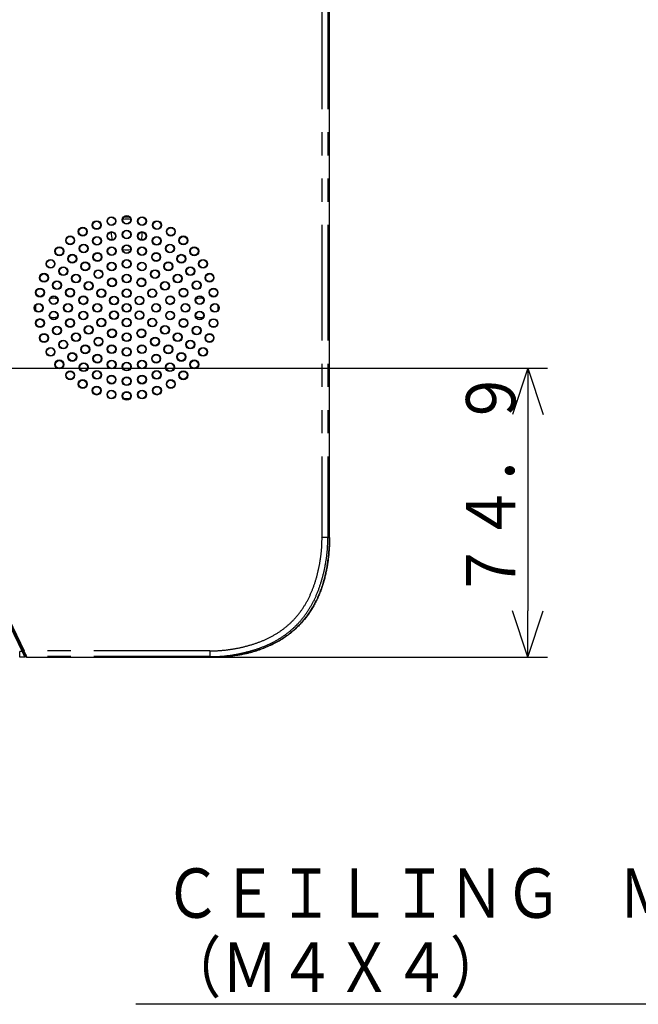
# Model space of a CAD drawing. Extents: x -160 to 260, y -170 to 127.
# Drawn here: x 14 to 54, y -66 to -3 of the extents above; entities that cross this region are included whole.
import ezdxf

# ---------------------------------------------------------------- set-up
doc = ezdxf.new("R2010")
doc.units = 0
doc.linetypes.add('PHANTOM', pattern=[15, 7.5, -1.5, 1.5, -1.5, 1.5, -1.5])
doc.layers.get('0').update_dxf_attribs({"linetype": 'CONTINUOUS'})
doc.layers.get('DEFPOINTS').update_dxf_attribs({"linetype": 'CONTINUOUS'})
doc.styles.get("Standard").update_dxf_attribs({"font": 'txt', "bigfont": 'BIGFONT'})
doc.dimstyles.new('DIMSTYLE', dxfattribs={"dimtxt": 3.2, "dimasz": 1, "dimexe": 2.54, "dimexo": 1, "dimgap": 1.6, "dimtad": 0, "dimzin": 0, "dimblk": 'OPEN30', "dimblk1": 'OPEN30', "dimblk2": 'OPEN30', "dimsah": 1, "dimcen": 0.09, "dimazin": 3, "dimtfac": 1, "dimtofl": 0, "dimtmove": 0, "dimatfit": 3})

# ---------------------------------------------------------------- blocks, each defined once
blk = doc.blocks.new('_OPEN30')
at = {"color": 0, "linetype": 'BYBLOCK'}
for q in [(-3, 1), (-3, -1), (-3, 0)]:
    blk.add_line((0, 0), q, dxfattribs=at)
blk = doc.blocks.new('*D3')
at = {"color": 7, "linetype": 'CONTINUOUS'}
for p, q in [((-7.075, -25.298), (48.028, -25.298)), ((46.758, -28.298), (46.758, -41.018)), ((14.872, -44.018), (48.028, -44.018))]:
    blk.add_line(p, q, dxfattribs=at)
at = {"layer": 'DEFPOINTS', "color": 7, "linetype": 'CONTINUOUS'}
for p in [(-8.075, -25.298), (13.872, -44.018), (46.758, -44.018)]:
    blk.add_point(p, dxfattribs=at)
at = {"color": 7, "linetype": 'CONTINUOUS'}
for p, rotation in [((46.758, -25.298), 90.00000000000018), ((46.758, -44.018), 270.0000000000005)]:
    blk.add_blockref('_OPEN30', p, dxfattribs=dict(at, rotation=rotation))
at = {"color": 7, "linetype": 'CONTINUOUS', "width": 0.85127}
blk.add_text('７４．９', height=3.2, rotation=90, dxfattribs=at).set_placement((45.958, -40.25))
blk = doc.blocks.new('KOZU0005')
at = {"color": 7, "linetype": 'CONTINUOUS'}
blk.add_line((-25.186, -27.881), (-107.592, -27.881), dxfattribs=at)
for s, width, p in [('ＣＥＩＬＩＮＧ\u3000ＭＯＵＮＴ\u3000ＳＣＲＥＷ\u3000ＨＯＬＥ', 0.84203, (-105.764, -22.281)), ('（Ｍ４Ｘ４）', 0.847411, (-105.764, -27.081))]:
    blk.add_text(s, height=3.2, dxfattribs=dict(at, width=width)).set_placement(p)

msp = doc.modelspace()

# ---------------------------------------------------------------- linework, layer by layer
at = {"color": 7, "linetype": 'PHANTOM'}
for p, q in [((33.438, 28.982), (33.438, -36.268)), ((33.813, 28.982), (33.813, -36.268)), ((33.925, -36.268), (33.925, 28.982)), ((33.813, -36.268), (33.438, -36.268)), ((33.813, -36.268), (33.925, -36.268)), ((14.035, -43.643), (13.873, -43.643)), ((13.873, -44.018), (13.873, -43.643)), ((26.178, -43.605), (14.152, -43.605)), ((26.178, -43.98), (14.329, -43.98)), ((26.178, -43.605), (26.178, -44.017))]:
    msp.add_line(p, q, dxfattribs=at)
at = {"color": 7, "linetype": 'CONTINUOUS'}
for p, q in [((33.925, -36.268), (33.925, 28.982)), ((20.649, -15.498), (20.959, -15.498)), ((14.908, -21.547), (14.908, -21.238)), ((26.698, -21.239), (26.698, -21.548)), ((14.05, -43.675), (4.195, -23.162)), ((4.263, -23.129), (14.262, -43.943)), ((4.306, -23.109), (14.152, -43.605)), ((20.957, -27.288), (20.647, -27.288)), ((14.118, -43.643), (14.05, -43.675)), ((14.094, -43.593), (14.142, -43.593)), ((14.154, -43.618), (14.111, -43.618)), ((14.301, -43.967), (14.17, -43.693)), ((14.262, -43.943), (14.223, -43.943)), ((14.223, -43.943), (14.223, -44.018)), ((14.298, -43.967), (14.298, -44.018)), ((14.326, -44.017), (14.329, -43.98)), ((14.223, -44.018), (13.873, -44.018)), ((14.326, -44.018), (14.288, -44.018)), ((14.326, -44.017), (26.178, -44.017))]:
    msp.add_line(p, q, dxfattribs=at)
at = {"color": 7, "linetype": 'PHANTOM'}
for points in [[(33.813, -36.268, -0.023176), (33.784, -37.087, -0.021973), (33.68, -37.899, -0.019204), (33.51, -38.701, -0.022328), (33.275, -39.485, -0.026429), (32.965, -40.244, -0.031832), (32.569, -40.961, -0.034159), (32.082, -41.619, -0.035239), (31.508, -42.203, -0.03451), (30.858, -42.702, -0.032625), (30.147, -43.108, -0.027225), (29.393, -43.427, -0.023018), (28.61, -43.668, -0.019766), (27.809, -43.843, -0.022551), (26.997, -43.95, -0.023885), (26.178, -43.98)], [(33.438, -36.268, -0.02281), (33.412, -37.048, -0.021726), (33.314, -37.822, -0.018967), (33.155, -38.586, -0.022125), (32.934, -39.334, -0.026341), (32.642, -40.057, -0.032036), (32.268, -40.742, -0.034657), (31.805, -41.37, -0.035888), (31.259, -41.926, -0.035048), (30.64, -42.4, -0.032918), (29.961, -42.785, -0.027209), (29.241, -43.085, -0.022854), (28.495, -43.313, -0.019547), (27.732, -43.477, -0.022313), (26.958, -43.577, -0.02353), (26.178, -43.605)]]:
    msp.add_lwpolyline(points, format="xyb", dxfattribs=at)
at = {"color": 7, "linetype": 'CONTINUOUS'}
for points in [[(29.006, -43.654, 0.016305), (29.388, -43.534, 0.013432), (29.762, -43.39, 0.012236), (30.128, -43.228, 0.013926), (30.485, -43.048, 0.01556), (30.83, -42.846, 0.016434), (31.162, -42.623, 0.016541), (31.479, -42.378, 0.016597), (31.779, -42.113, 0.016634), (32.06, -41.828, 0.016531), (32.322, -41.526, 0.016365), (32.564, -41.207, 0.016141), (32.784, -40.873, 0.015625), (32.982, -40.525, 0.015005), (33.159, -40.166, 0.014089), (33.315, -39.798, 0.013138), (33.451, -39.421, 0.01212), (33.567, -39.038, 0.011372), (33.665, -38.65, 0.010812), (33.746, -38.258, 0.009987), (33.81, -37.863, 0.009043), (33.86, -37.466, 0.008259), (33.895, -37.068, 0.008509), (33.918, -36.668, 0.010278), (33.925, -36.268)], [(33.928, -36.268, -0.007042), (33.924, -36.554, -0.006626), (33.913, -36.841, -0.005211), (33.894, -37.127, -0.005681), (33.87, -37.413, -0.006284), (33.838, -37.698, -0.006935), (33.8, -37.982, -0.007505), (33.752, -38.264, -0.007787), (33.697, -38.546, -0.008105), (33.632, -38.825, -0.008521), (33.558, -39.102, -0.008928), (33.475, -39.376, -0.009326), (33.381, -39.647, -0.009723), (33.277, -39.915, -0.010127), (33.163, -40.177, -0.010501), (33.038, -40.435, -0.010866), (32.902, -40.688, -0.011192), (32.755, -40.934, -0.011476), (32.598, -41.173, -0.011729), (32.429, -41.405, -0.011898), (32.249, -41.628, -0.012025), (32.059, -41.843, -0.012079), (31.859, -42.048, -0.012055), (31.649, -42.244, -0.011986), (31.43, -42.428, -0.01179), (31.202, -42.603, -0.011632), (30.967, -42.766, -0.011477), (30.724, -42.919, -0.010757), (30.475, -43.06, -0.009965), (30.22, -43.191, -0.00919), (29.96, -43.312, -0.009869), (29.696, -43.424, -0.012593), (29.427, -43.523)], [(14.16, -43.647), (14.16, -43.646), (14.159, -43.645, -1)], [(26.178, -44.017, 0.006548), (26.437, -44.014, 0.006478), (26.696, -44.004, 0.005068), (26.955, -43.989, 0.004637), (27.214, -43.968, 0.00466), (27.472, -43.943, 0.005037), (27.729, -43.912, 0.005758), (27.986, -43.876, 0.007481), (28.242, -43.834, 0.00944), (28.496, -43.782)], [(28.178, -43.847, -0.007627), (27.958, -43.884, -0.00608), (27.737, -43.915, -0.004975), (27.515, -43.941, -0.004186), (27.293, -43.963, -0.003888), (27.07, -43.982, -0.003722), (26.848, -43.997, -0.004414), (26.625, -44.009, -0.005621), (26.401, -44.016, -0.005413), (26.178, -44.018)], [(29.178, -43.604, -0.003879), (29.084, -43.633, -0.00383), (28.989, -43.66, -0.002535), (28.895, -43.685), (28.799, -43.71, -0.002111), (28.704, -43.734, -0.002428), (28.609, -43.758, -0.003561), (28.513, -43.78, -0.003777), (28.417, -43.8)], [(28.496, -43.782, 0.003068), (28.598, -43.759, 0.003069), (28.701, -43.735, 0.003069), (28.803, -43.709, 0.003069), (28.905, -43.682, 0.003068), (29.006, -43.654)]]:
    msp.add_lwpolyline(points, format="xyb", dxfattribs=at)
for points in [[(14.06, -43.696), (14.058, -43.692), (14.056, -43.688), (14.054, -43.683), (14.052, -43.679), (14.05, -43.675)], [(14.097, -43.772), (14.09, -43.756), (14.082, -43.741), (14.075, -43.726), (14.068, -43.711), (14.06, -43.696)], [(14.153, -43.839), (14.149, -43.833), (14.145, -43.827), (14.141, -43.821), (14.136, -43.814), (14.132, -43.808), (14.128, -43.801), (14.124, -43.795), (14.12, -43.788), (14.116, -43.782), (14.112, -43.776), (14.108, -43.769), (14.104, -43.763), (14.1, -43.756), (14.096, -43.75), (14.092, -43.743)], [(14.119, -43.816), (14.115, -43.807), (14.11, -43.798), (14.106, -43.789), (14.102, -43.78), (14.097, -43.772)], [(14.159, -43.894), (14.151, -43.878), (14.143, -43.863), (14.135, -43.847), (14.127, -43.831), (14.119, -43.816)], [(14.161, -43.622), (14.159, -43.619), (14.157, -43.615), (14.156, -43.612), (14.154, -43.608), (14.152, -43.605)], [(14.217, -43.934), (14.214, -43.93), (14.211, -43.925), (14.207, -43.92), (14.204, -43.916), (14.201, -43.911), (14.198, -43.906), (14.194, -43.902), (14.191, -43.897), (14.188, -43.892), (14.185, -43.887), (14.181, -43.883), (14.178, -43.878), (14.175, -43.873), (14.172, -43.868), (14.169, -43.864), (14.166, -43.859), (14.162, -43.854), (14.159, -43.849), (14.156, -43.844), (14.153, -43.839)], [(14.223, -44.018), (14.215, -44.003), (14.207, -43.987), (14.199, -43.972), (14.191, -43.956), (14.183, -43.941), (14.175, -43.926), (14.167, -43.91), (14.159, -43.895)], [(14.17, -43.693), (14.168, -43.685), (14.166, -43.678), (14.165, -43.67), (14.163, -43.662), (14.161, -43.654), (14.16, -43.647)], [(14.201, -43.707), (14.193, -43.69), (14.185, -43.673), (14.177, -43.656), (14.169, -43.639), (14.161, -43.622)], [(14.281, -43.875), (14.268, -43.847), (14.255, -43.819), (14.242, -43.791), (14.228, -43.763), (14.214, -43.735), (14.201, -43.707)], [(14.223, -43.943), (14.222, -43.941), (14.22, -43.939), (14.219, -43.937), (14.218, -43.936), (14.217, -43.934)], [(14.329, -43.98), (14.32, -43.962), (14.312, -43.944), (14.304, -43.927), (14.295, -43.91), (14.287, -43.892), (14.281, -43.875)], [(14.301, -43.967), (14.306, -43.975), (14.31, -43.984), (14.313, -43.992), (14.317, -44.001), (14.321, -44.009), (14.326, -44.017)], [(28.417, -43.8), (28.369, -43.81), (28.321, -43.82), (28.274, -43.829), (28.226, -43.838), (28.178, -43.847)], [(29.316, -43.561), (29.288, -43.57), (29.261, -43.579), (29.233, -43.587), (29.206, -43.596), (29.178, -43.604)], [(29.35, -43.549), (29.343, -43.552), (29.336, -43.554), (29.329, -43.556), (29.323, -43.558), (29.316, -43.561)], [(29.428, -43.523), (29.417, -43.527), (29.407, -43.53), (29.396, -43.534), (29.386, -43.537), (29.375, -43.541), (29.364, -43.545), (29.354, -43.548), (29.343, -43.552)]]:
    msp.add_lwpolyline(points, dxfattribs=at)
for centre, radius in [((18.854, -16.036), 0.289), ((18.854, -16.036), 0.25), ((19.813, -15.779), 0.289), ((19.813, -15.779), 0.25), ((20.803, -15.693), 0.289), ((20.803, -15.693), 0.25), ((21.793, -15.779), 0.289), ((21.793, -15.779), 0.25), ((22.753, -16.037), 0.289), ((22.753, -16.037), 0.25), ((17.953, -16.456), 0.289), ((17.953, -16.456), 0.25), ((19.816, -16.747), 0.289), ((19.816, -16.747), 0.25), ((20.803, -16.643), 0.289), ((20.803, -16.643), 0.25), ((21.791, -16.747), 0.289), ((21.791, -16.747), 0.25), ((23.653, -16.457), 0.289), ((23.653, -16.457), 0.25), ((17.139, -17.026), 0.289), ((17.139, -17.026), 0.25), ((18.871, -17.053), 0.289), ((18.871, -17.053), 0.25), ((22.735, -17.054), 0.289), ((22.735, -17.054), 0.25), ((24.467, -17.026), 0.289), ((24.467, -17.026), 0.25), ((16.437, -17.729), 0.289), ((16.437, -17.729), 0.25), ((18.011, -17.55), 0.289), ((18.011, -17.55), 0.25), ((18.903, -18.102), 0.289), ((18.903, -18.102), 0.25), ((19.82, -17.722), 0.289), ((19.82, -17.722), 0.25), ((20.803, -17.593), 0.289), ((20.803, -17.593), 0.25), ((21.787, -17.722), 0.289), ((21.787, -17.722), 0.25), ((22.703, -18.102), 0.289), ((22.703, -18.102), 0.25), ((23.595, -17.55), 0.289), ((23.595, -17.55), 0.25), ((25.17, -17.729), 0.289), ((25.17, -17.729), 0.25), ((15.867, -18.543), 0.289), ((15.867, -18.543), 0.25), ((17.273, -18.214), 0.289), ((17.273, -18.214), 0.25), ((18.116, -18.706), 0.289), ((18.116, -18.706), 0.25), ((19.828, -18.715), 0.289), ((19.828, -18.715), 0.25), ((20.803, -18.543), 0.289), ((20.803, -18.543), 0.25), ((21.778, -18.715), 0.289), ((21.778, -18.715), 0.25), ((23.49, -18.706), 0.289), ((23.49, -18.706), 0.25), ((24.333, -18.215), 0.289), ((24.333, -18.215), 0.25), ((25.74, -18.543), 0.289), ((25.74, -18.543), 0.25), ((16.69, -19.018), 0.289), ((16.69, -19.018), 0.25), ((18.971, -19.21), 0.289), ((18.971, -19.21), 0.25), ((22.635, -19.21), 0.289), ((22.635, -19.21), 0.25), ((24.917, -19.018), 0.289), ((24.917, -19.018), 0.25), ((15.447, -19.443), 0.289), ((15.447, -19.443), 0.25), ((16.286, -19.925), 0.289), ((16.286, -19.925), 0.25), ((17.512, -19.493), 0.289), ((17.512, -19.493), 0.25), ((18.335, -19.968), 0.289), ((18.335, -19.968), 0.25), ((19.853, -19.747), 0.289), ((19.853, -19.747), 0.25), ((20.803, -19.493), 0.289), ((20.803, -19.493), 0.25), ((21.753, -19.747), 0.289), ((21.753, -19.747), 0.25), ((23.271, -19.968), 0.289), ((23.271, -19.968), 0.25), ((24.094, -19.493), 0.289), ((24.094, -19.493), 0.25), ((25.321, -19.925), 0.289), ((25.321, -19.925), 0.25), ((26.159, -19.443), 0.289), ((26.159, -19.443), 0.25), ((15.19, -20.403), 0.289), ((15.19, -20.403), 0.25), ((17.133, -20.409), 0.289), ((17.133, -20.409), 0.25), ((19.158, -20.443), 0.289), ((19.158, -20.443), 0.25), ((20.803, -20.443), 0.289), ((20.803, -20.443), 0.25), ((22.449, -20.443), 0.289), ((22.449, -20.443), 0.25), ((24.474, -20.409), 0.289), ((24.474, -20.409), 0.25), ((26.417, -20.403), 0.289), ((26.417, -20.403), 0.25), ((16.079, -20.896), 0.289), ((16.079, -20.896), 0.25), ((17.996, -20.898), 0.289), ((17.996, -20.898), 0.25), ((19.98, -20.918), 0.289), ((19.98, -20.918), 0.25), ((21.626, -20.918), 0.289), ((21.626, -20.918), 0.25), ((23.61, -20.898), 0.289), ((23.61, -20.898), 0.25), ((25.527, -20.896), 0.289), ((25.527, -20.896), 0.25), ((15.103, -21.393), 0.289), ((15.103, -21.393), 0.25), ((16.079, -21.889), 0.289), ((16.079, -21.889), 0.25), ((17.003, -21.393), 0.289), ((17.003, -21.393), 0.25), ((17.996, -21.888), 0.289), ((17.996, -21.888), 0.25), ((18.903, -21.393), 0.289), ((18.903, -21.393), 0.25), ((19.98, -21.868), 0.289), ((19.98, -21.868), 0.25), ((20.803, -21.393), 0.289), ((20.803, -21.393), 0.25), ((21.626, -21.868), 0.289), ((21.626, -21.868), 0.25), ((22.703, -21.393), 0.289), ((22.703, -21.393), 0.25), ((23.61, -21.888), 0.289), ((23.61, -21.888), 0.25), ((24.603, -21.393), 0.289), ((24.603, -21.393), 0.25), ((25.527, -21.889), 0.289), ((25.527, -21.889), 0.25), ((26.503, -21.393), 0.289), ((26.503, -21.393), 0.25), ((15.19, -22.382), 0.289), ((15.19, -22.382), 0.25), ((17.133, -22.376), 0.289), ((17.133, -22.376), 0.25), ((19.158, -22.343), 0.289), ((19.158, -22.343), 0.25), ((20.803, -22.343), 0.289), ((20.803, -22.343), 0.25), ((22.449, -22.343), 0.289), ((22.449, -22.343), 0.25), ((24.474, -22.376), 0.289), ((24.474, -22.376), 0.25), ((26.416, -22.383), 0.289), ((26.416, -22.383), 0.25), ((16.286, -22.86), 0.289), ((16.286, -22.86), 0.25), ((18.335, -22.818), 0.289), ((18.335, -22.818), 0.25), ((19.853, -23.038), 0.289), ((19.853, -23.038), 0.25), ((21.753, -23.038), 0.289), ((21.753, -23.038), 0.25), ((23.271, -22.818), 0.289), ((23.271, -22.818), 0.25), ((25.321, -22.861), 0.289), ((25.321, -22.861), 0.25), ((15.447, -23.342), 0.289), ((15.447, -23.342), 0.25), ((16.689, -23.768), 0.289), ((16.689, -23.768), 0.25), ((17.512, -23.293), 0.289), ((17.512, -23.293), 0.25), ((18.971, -23.576), 0.289), ((18.971, -23.576), 0.25), ((20.803, -23.293), 0.289), ((20.803, -23.293), 0.25), ((22.635, -23.576), 0.289), ((22.635, -23.576), 0.25), ((24.094, -23.293), 0.289), ((24.094, -23.293), 0.25), ((24.917, -23.768), 0.289), ((24.917, -23.768), 0.25), ((26.159, -23.342), 0.289), ((26.159, -23.342), 0.25), ((15.867, -24.243), 0.289), ((15.867, -24.243), 0.25), ((18.116, -24.08), 0.289), ((18.116, -24.08), 0.25), ((19.828, -24.071), 0.289), ((19.828, -24.071), 0.25), ((20.803, -24.243), 0.289), ((20.803, -24.243), 0.25), ((21.778, -24.071), 0.289), ((21.778, -24.071), 0.25), ((23.49, -24.08), 0.289), ((23.49, -24.08), 0.25), ((25.739, -24.243), 0.289), ((25.739, -24.243), 0.25), ((16.437, -25.057), 0.289), ((16.437, -25.057), 0.25), ((17.273, -24.571), 0.289), ((17.273, -24.571), 0.25), ((18.903, -24.684), 0.289), ((18.903, -24.684), 0.25), ((19.819, -25.063), 0.289), ((19.819, -25.063), 0.25), ((21.786, -25.063), 0.289), ((21.786, -25.063), 0.25), ((22.703, -24.684), 0.289), ((22.703, -24.684), 0.25), ((24.333, -24.571), 0.289), ((24.333, -24.571), 0.25), ((25.169, -25.057), 0.289), ((25.169, -25.057), 0.25), ((17.139, -25.759), 0.289), ((18.011, -25.236), 0.289), ((18.011, -25.236), 0.25), ((18.871, -25.732), 0.289), ((18.871, -25.732), 0.25), ((20.803, -25.193), 0.289), ((20.803, -25.193), 0.25), ((22.735, -25.732), 0.289), ((22.735, -25.732), 0.25), ((23.595, -25.236), 0.289), ((23.595, -25.236), 0.25), ((24.467, -25.759), 0.289), ((17.139, -25.759), 0.25), ((17.953, -26.329), 0.289), ((17.953, -26.329), 0.25), ((19.815, -26.039), 0.289), ((19.815, -26.039), 0.25), ((20.803, -26.143), 0.289), ((20.803, -26.143), 0.25), ((21.791, -26.039), 0.289), ((21.791, -26.039), 0.25), ((23.653, -26.329), 0.289), ((23.653, -26.329), 0.25), ((24.467, -25.759), 0.25), ((18.853, -26.749), 0.289), ((18.853, -26.749), 0.25), ((19.813, -27.006), 0.289), ((19.813, -27.006), 0.25), ((21.793, -27.006), 0.289), ((21.793, -27.006), 0.25), ((22.752, -26.749), 0.289), ((22.752, -26.749), 0.25), ((20.803, -27.093), 0.289), ((20.803, -27.093), 0.25)]:
    msp.add_circle(centre, radius, dxfattribs=at)
for centre, radius, start, end in [((20.803, -16.643), 1, 75.59164, 104.36472), ((20.803, -16.643), 1, 171.62787, 200.40069), ((20.803, -16.643), 1, 339.59794, 8.34772), ((20.803, -16.643), 1, 255.61147, 284.38444), ((16.053, -21.393), 0.625, 64.9493, 109.10747), ((25.553, -21.393), 0.625, 70.93796, 115.14061), ((16.053, -21.393), 0.625, 250.93795, 295.14067), ((25.553, -21.393), 0.625, 244.94929, 289.10749)]:
    msp.add_arc(centre, radius, start, end, dxfattribs=at)

# ---------------------------------------------------------------- block references
msp.add_blockref('KOZU0005', (128.984, -38.616), dxfattribs=at)

# ---------------------------------------------------------------- dimensions: what is measured, and where the dimension line sits
dim = msp.add_linear_dim(base=(46.758, -44.018), p1=(-8.075, -25.298), p2=(13.872, -44.018), angle=90, dimstyle='DIMSTYLE', override={"dimgap": 0, "dimtad": 1, "dimtofl": 1}, dxfattribs=at)
dim.commit()
dim.dimension.update_dxf_attribs({"geometry": '*D3', "text_midpoint": (46.758, -34.307)})

doc.saveas('drawing.dxf')
